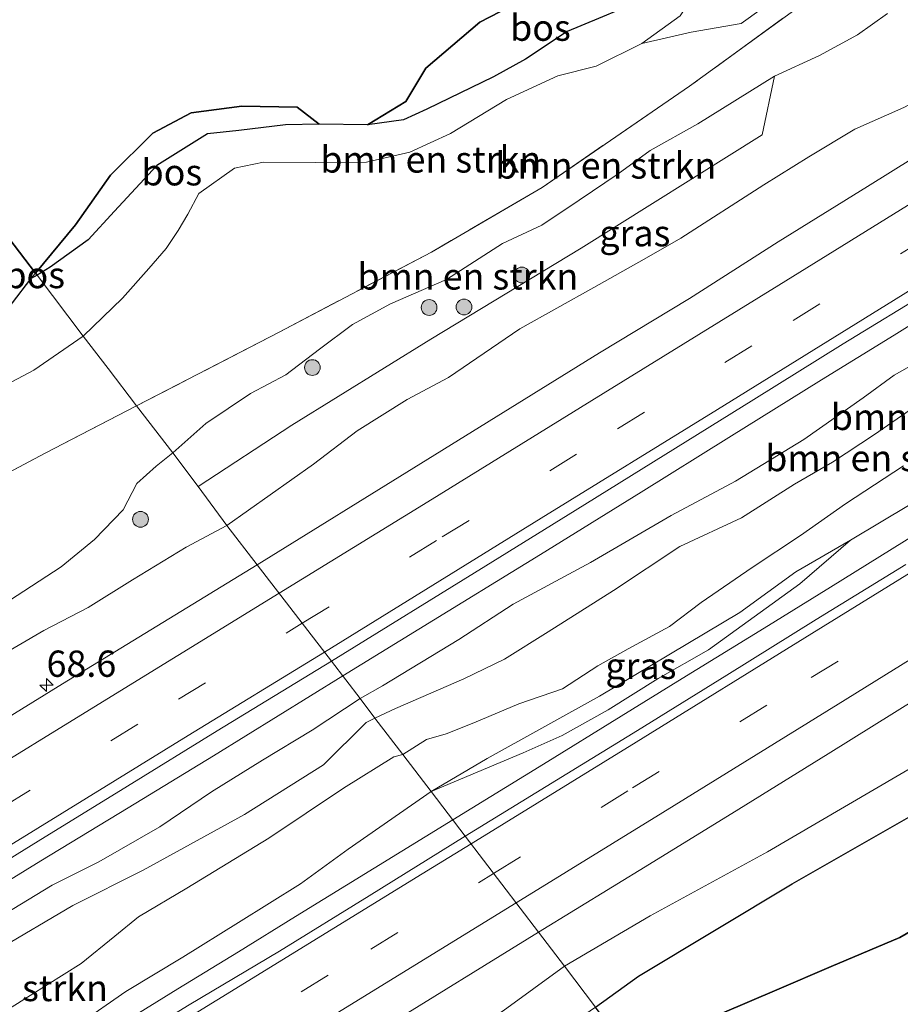
# Model space of a CAD drawing. Units: metres. Extents: x 180000 to 190009, y 487499 to 493751.
# Drawn here: x 186183 to 186267, y 489106 to 489199 of the extents above; entities that cross this region are included whole.
import ezdxf
from ezdxf.enums import TextEntityAlignment as Align

# ---------------------------------------------------------------- set-up
doc = ezdxf.new("R2010")
doc.units = ezdxf.units.M
doc.linetypes.add('IE-TERREINAFSCHEIDING', pattern=[10, 8, -2])
doc.linetypes.add('VW-3-9_STREEP', pattern=[12, 3, -9])
doc.layers.get('0').update_dxf_attribs({"lineweight": 25})
for name, color, linetype, lineweight in [('B-ME-AM-KILOMETR-S-B1', 7, 'Continuous', 18), ('B-ME-BV-GELEIDECONSTRUCTIE-GELEIDERAIL-L-B1', 213, 'BV-GELEIDERAIL', 18), ('B-ME-GR-BOMENSTRUIKEN-GV-B6', 93, 'Continuous', 18), ('B-ME-GR-BOOM-S-B1', 93, 'Continuous', 18), ('B-ME-GW-KRUINLIJN-L-B1', 93, 'Continuous', 18), ('B-ME-GW-TEENLIJN-L-B1', 93, 'Continuous', 18), ('B-ME-IE-GRASLAND-GV-B6', 93, 'Continuous', 18), ('B-ME-IE-HULPGEOMETRIE-L-B1', 53, 'Continuous', 18), ('B-ME-IE-TERREINAFSCHEIDING-RASTERHEKWERK-L-B1', 8, 'IE-TERREINAFSCHEIDING', 18), ('B-ME-VH-VERH_SOORT-BITUMEN-GV-B6', 8, 'IE-TERREINAFSCHEIDING-NATUURLIJK-HOUTWAL', 18), ('B-ME-VH-VERH_SOORT-HALF_VERHARDING-GV-B6', 8, 'IE-TERREINAFSCHEIDING-NATUURLIJK-HOUTWAL', 18), ('B-ME-VW-MARKERING-39STREEP-015-L-B1', 255, 'VW-3-9_STREEP', 18), ('B-ME-VW-MARKERING-STREEP-015-L-B1', 7, 'Continuous', 18)]:
    doc.layers.add(name, color=color, linetype=linetype, lineweight=lineweight)
doc.layers.add('B-ME-GR-BOS-GV-B6', color=10, linetype='Continuous')
doc.styles.add('NLCS-ISO', font='NLCS-ISO.TTF')
doc.linetypes.add('BV-GELEIDERAIL', pattern='A,10,-3,[108,NLCS.SHX,S=1,R=0,X=0,Y=0],-3', length=16)
doc.linetypes.add('IE-TERREINAFSCHEIDING-NATUURLIJK-HOUTWAL', pattern='A,7,-1.5,[67,NLCS.SHX,S=0.75,R=45,X=0,Y=0],-1.5,7,-1.5,[70,NLCS.SHX,S=0.75,R=0,X=0,Y=0],-1.5', length=20)

# ---------------------------------------------------------------- blocks, each defined once
blk = doc.blocks.new('hecto')
for p, q in [((0, 0.625), (-0.625, 0)), ((0, -0.625), (0, 0.625)), ((-0.625, 0), (0.625, 0)), ((0.625, 0), (0, -0.625))]:
    blk.add_line(p, q)
blk = doc.blocks.new('boom')
h = blk.add_hatch(color=256)
edge = h.paths.add_edge_path()
edge.add_arc((0, 0), 0.75, 0, 360)
blk.add_circle((0, 0), 0.75)

msp = doc.modelspace()

# ---------------------------------------------------------------- linework, layer by layer
at = {"layer": 'B-ME-BV-GELEIDECONSTRUCTIE-GELEIDERAIL-L-B1'}
for points in [[(186213.501, 489136.7583, 11.7306), (186220.7455, 489141.2136, 11.7491), (186232.3017, 489148.311, 11.803), (186241.8968, 489154.2446, 11.8657), (186250.2252, 489159.4485, 11.8714), (186259.0186, 489164.9244, 11.9103), (186265.9407, 489169.1703, 11.9251), (186274.8849, 489174.7559, 11.9369), (186282.817, 489179.6476, 11.972), (186292.4212, 489185.6703, 11.9911), (186303.6833, 489192.6688, 12.0278), (186310.0947, 489196.6538, 12.0083), (186320.5843, 489203.2323, 12.0791), (186326.4747, 489206.9137, 12.1161), (186334.7311, 489212.06, 12.1118), (186343.6433, 489217.6505, 12.1657)], [(186344.1941, 489197.632, 11.9326), (186333.8157, 489191.2057, 11.8781), (186323.8579, 489184.9501, 11.8781), (186314.1525, 489178.9125, 11.8599), (186302.6705, 489171.7415, 11.8219), (186295.4365, 489167.2436, 11.7958), (186289.1605, 489163.3575, 11.78), (186281.0659, 489158.3467, 11.7546), (186274.4728, 489154.2415, 11.7293), (186268.1034, 489150.3199, 11.7157), (186259.8995, 489145.2148, 11.7157), (186253.5755, 489141.2997, 11.6675), (186245.7976, 489136.5152, 11.5977), (186239.996, 489132.9256, 11.5977), (186232.5821, 489128.3632, 11.5794), (186223.9683, 489123.0486, 11.5347)], [(186134.7164, 489088.5775, 11.4967), (186143.2926, 489093.8048, 11.5443), (186152.4527, 489099.3732, 11.5356), (186164.1622, 489106.5354, 11.5861), (186170.0147, 489110.1219, 11.6141), (186176.4848, 489114.0665, 11.6404), (186184.8052, 489119.1447, 11.6794), (186193.092, 489124.213, 11.6755), (186201.2111, 489129.1654, 11.7076), (186213.501, 489136.7583, 11.7306)], [(186223.9683, 489123.0486, 11.5347), (186209.0148, 489113.8768, 11.4842), (186203.5853, 489110.4917, 11.4441), (186197.8152, 489106.9917, 11.4547), (186192.7485, 489103.846, 11.4475), (186188.4023, 489101.1879, 11.4286), (186183.0325, 489097.8829, 11.4092), (186177.5303, 489094.5161, 11.399), (186171.9492, 489091.1372, 11.3826), (186163.9255, 489086.1942, 11.354), (186154.8333, 489080.6756, 11.3117), (186147.4006, 489076.1221, 11.271), (186139.278, 489071.1819, 11.218)]]:
    msp.add_polyline3d(points, dxfattribs=at)
at = {"layer": 'B-ME-GR-BOMENSTRUIKEN-GV-B6'}
for points in [[(186274.231, 489213.188, 11.466), (186265.338, 489206.626, 12.526), (186260.139, 489204.354, 12.639), (186257.226, 489203.541, 12.627), (186254.982, 489201.439, 12.62), (186251.389, 489198.848, 12.659), (186246.647, 489198.006, 12.597), (186241.937, 489196.932, 12.414), (186245.581, 489199.562, 12.25), (186247.844, 489202.942, 11.833), (186250.793, 489207.706, 11.248), (186252.781, 489210.753, 11.12), (186258.462, 489214.178, 11.02), (186261.87, 489214.392, 10.945), (186265.354, 489214.662, 10.867), (186268.14, 489214.828, 10.915), (186271.239, 489214.019, 10.948), (186274.231, 489213.188, 11.466)], [(186265.314, 489199.804, 12.95), (186262.463, 489197.755, 13.002), (186258.842, 489195.798, 12.989), (186254.564, 489193.842, 12.965), (186247.264, 489189.288, 12.868), (186242.732, 489186.754, 13.057), (186239.687, 489184.528, 12.866), (186235.999, 489182.043, 12.74), (186232.424, 489179.645, 12.896), (186228.691, 489177.918, 13.046), (186223.365, 489174.473, 13.222), (186218.032, 489172.172, 13.094), (186214.424, 489170.197, 12.998), (186211.292, 489167.846, 12.905), (186208.088, 489165.412, 12.837), (186204.72, 489163.616, 12.785), (186200.48, 489160.792, 12.536), (186197.351, 489157.981, 12.137), (186193.903, 489162.452, 12.062), (186207.451, 489169.476, 12.904), (186221.939, 489177.09, 13.373), (186232.456, 489183.24, 12.687), (186246.496, 489192.877, 12.872), (186263.4, 489205.196, 12.757)], [(186263.4, 489205.196, 12.757), (186246.496, 489192.877, 12.872), (186232.456, 489183.24, 12.687), (186221.939, 489177.09, 13.373), (186207.451, 489169.476, 12.904), (186193.903, 489162.452, 12.062)], [(186193.903, 489162.452, 12.062), (186191.18, 489166.021, 11.906), (186188.832, 489169.075, 11.234), (186192.564, 489172.688, 11.547), (186195.059, 489175.53, 11.649), (186196.717, 489177.417, 11.766), (186197.851, 489179.149, 11.745), (186198.77, 489180.689, 11.634), (186199.811, 489182.664, 11.573), (186203.205, 489185.062, 11.649), (186205.969, 489185.636, 11.448), (186210.882, 489185.62, 11.505), (186215.766, 489185.654, 11.802), (186219.893, 489186.59, 11.838), (186223.753, 489188.379, 11.891), (186229.065, 489191.594, 11.984), (186233.965, 489193.876, 12.086), (186237.596, 489194.78, 12.44), (186241.937, 489196.932, 12.414), (186246.647, 489198.006, 12.597), (186251.389, 489198.848, 12.659), (186254.982, 489201.439, 12.62)], [(186254.564, 489193.842, 12.965), (186253.3875, 489188.2335, 11.9076), (186236.1649, 489177.4511, 11.8254), (186221.8697, 489168.8154, 11.8818), (186208.6478, 489160.6188, 11.7948), (186199.7435, 489154.7713, 11.3882), (186197.351, 489157.981, 12.137), (186200.48, 489160.792, 12.536), (186204.72, 489163.616, 12.785), (186208.088, 489165.412, 12.837), (186211.292, 489167.846, 12.905), (186214.424, 489170.197, 12.998), (186218.032, 489172.172, 13.094), (186223.365, 489174.473, 13.222), (186228.691, 489177.918, 13.046), (186232.424, 489179.645, 12.896), (186235.999, 489182.043, 12.74), (186239.687, 489184.528, 12.866), (186242.732, 489186.754, 13.057), (186247.264, 489189.288, 12.868), (186254.564, 489193.842, 12.965)], [(186267.882, 489162.349, 11.379), (186264.08, 489159.719, 11.466), (186260.071, 489157.084, 11.502), (186256.474, 489154.997, 11.422), (186251.432, 489151.81, 11.436), (186245.559, 489149.074, 11.523), (186239.264, 489144.873, 11.438), (186233.033, 489140.943, 11.542), (186228.884, 489138.337, 11.377), (186225.004, 489136.485, 11.175), (186218.521, 489133.649, 11.528), (186216.569, 489132.752, 11.705), (186215.148, 489134.615, 10.805), (186217.271, 489135.828, 11.073), (186224.54, 489140.224, 10.685), (186229.711, 489143.597, 10.759), (186237.063, 489147.562, 10.747), (186244.727, 489152.029, 10.653), (186250.87, 489155.281, 10.673), (186257.346, 489159.261, 10.783), (186263.008, 489163.212, 10.838), (186265.959, 489165.366, 10.813), (186276.514, 489171.331, 10.759)], [(186135.204, 489141.781, 10.553), (186139.782, 489143.994, 10.607), (186145.223, 489146.37, 10.625), (186151.451, 489150.025, 10.668), (186155.751, 489152.647, 10.67), (186159.465, 489154.624, 10.693), (186163.72, 489156.506, 10.715), (186168.401, 489158.444, 10.813), (186171.991, 489160.019, 10.874), (186177.673, 489162.502, 11.125), (186179.978, 489163.657, 11.171), (186184.133, 489165.847, 11.165), (186188.832, 489169.075, 11.234), (186191.18, 489166.021, 11.906), (186193.903, 489162.452, 12.062), (186185.208, 489157.944, 11.522), (186162.497, 489145.898, 10.991), (186144.444, 489135.665, 11.028), (186125.431, 489124.874, 11.129)], [(186162.497, 489145.898, 10.991), (186185.208, 489157.944, 11.522), (186193.903, 489162.452, 12.062), (186197.351, 489157.981, 12.137), (186195.753, 489156.725, 12.181), (186193.931, 489155.065, 12.079), (186192.617, 489152.569, 11.539), (186189.887, 489149.73, 11.186), (186186.731, 489147.145, 11.052), (186181.807, 489143.924, 11.029)], [(186219.226, 489129.268, 11.733), (186216.569, 489132.752, 11.705), (186218.521, 489133.649, 11.528), (186225.004, 489136.485, 11.175), (186228.884, 489138.337, 11.377), (186233.033, 489140.943, 11.542), (186239.264, 489144.873, 11.438), (186245.559, 489149.074, 11.523), (186251.432, 489151.81, 11.436), (186256.474, 489154.997, 11.422), (186260.071, 489157.084, 11.502), (186264.08, 489159.719, 11.466), (186267.882, 489162.349, 11.379)], [(186267.464, 489153.077, 11.102), (186261.805, 489149.68, 11.097), (186256.5878, 489146.6675, 11.2801), (186251.275, 489142.7927, 11.2248), (186237.933, 489134.8434, 11.4376), (186227.2274, 489128.8914, 11.1601), (186221.913, 489125.744, 10.814), (186219.226, 489129.268, 11.733), (186221.47, 489130.713, 11.469), (186223.337, 489131.249, 11.619), (186225.965, 489132.281, 11.743), (186230.249, 489134.092, 11.88), (186234.417, 489135.519, 11.913), (186237.759, 489137.728, 11.91), (186240.633, 489139.348, 11.887), (186244.584, 489141.462, 11.817), (186247.587, 489143.746, 11.766), (186252.443, 489147.061, 11.726), (186257.022, 489150.109, 11.73), (186261.314, 489153.121, 11.759), (186266.843, 489156.733, 11.886)], [(186266.843, 489156.733, 11.886), (186261.314, 489153.121, 11.759), (186257.022, 489150.109, 11.73), (186252.443, 489147.061, 11.726), (186247.587, 489143.746, 11.766), (186244.584, 489141.462, 11.817), (186240.633, 489139.348, 11.887), (186237.759, 489137.728, 11.91), (186234.417, 489135.519, 11.913), (186230.249, 489134.092, 11.88), (186225.965, 489132.281, 11.743), (186223.337, 489131.249, 11.619), (186221.47, 489130.713, 11.469), (186219.226, 489129.268, 11.733)], [(186166.688, 489104.766, 10.467), (186171.555, 489107.475, 10.469), (186180.59, 489113.629, 10.65), (186185.859, 489116.859, 10.675), (186190.318, 489119.056, 10.671), (186196.123, 489122.394, 10.692), (186201.021, 489125.728, 10.701), (186205.856, 489128.735, 10.728), (186210.602, 489131.587, 10.74), (186215.148, 489134.615, 10.805), (186216.569, 489132.752, 11.705), (186215.74, 489132.334, 11.733), (186211.672, 489128.31, 11.786), (186204.166, 489123.584, 11.782), (186194.512, 489118.258, 11.8), (186187.819, 489114.91, 11.702), (186180.619, 489110.663, 11.72), (186178.357, 489109.165, 11.216), (186174.5, 489105.833, 11.278), (186171.612, 489103.244, 11.212)], [(186171.612, 489103.244, 11.212), (186174.5, 489105.833, 11.278), (186178.357, 489109.165, 11.216), (186180.619, 489110.663, 11.72), (186187.819, 489114.91, 11.702), (186194.512, 489118.258, 11.8), (186204.166, 489123.584, 11.782), (186211.672, 489128.31, 11.786), (186215.74, 489132.334, 11.733), (186216.569, 489132.752, 11.705), (186219.226, 489129.268, 11.733)], [(186219.226, 489129.268, 11.733), (186218.355, 489129.055, 11.786), (186213.579, 489126.082, 11.738), (186206.483, 489121.319, 11.884), (186198.686, 489116.564, 11.906), (186194.065, 489113.82, 11.666), (186191.84, 489111.991, 11.559), (186188.631, 489109.38, 11.438), (186183.768, 489106.352, 11.392), (186180.211, 489104.126, 11.415)], [(186180.211, 489104.126, 11.415), (186183.768, 489106.352, 11.392), (186188.631, 489109.38, 11.438), (186191.84, 489111.991, 11.559), (186194.065, 489113.82, 11.666), (186198.686, 489116.564, 11.906), (186206.483, 489121.319, 11.884), (186213.579, 489126.082, 11.738), (186218.355, 489129.055, 11.786), (186219.226, 489129.268, 11.733), (186221.913, 489125.744, 10.814), (186214.03, 489120.262, 10.78), (186209.499, 489116.968, 10.762), (186203.577, 489113.278, 10.762), (186198.31, 489110.006, 10.743), (186192.867, 489106.733, 10.676), (186188.394, 489103.616, 10.613)]]:
    msp.add_polyline3d(points, dxfattribs=at)
at = {"layer": 'B-ME-GR-BOS-GV-B6'}
for points in [[(186215.861, 489189.182, 11.607), (186219.495, 489191.42, 11.324), (186221.42, 489194.605, 11.266), (186226.551, 489198.957, 11.266), (186235.131, 489203.431, 11.262), (186241.182, 489205.361, 11.266), (186245.487, 489208.413, 11.2), (186247.509, 489209.118, 11.2), (186245.915, 489206.735, 11.587), (186244.667, 489204.62, 11.873), (186242.625, 489202.207, 12.167), (186239.959, 489200.191, 12.414), (186237.815, 489199.329, 12.474), (186234.85, 489198.089, 12.439), (186230.868, 489195.459, 12.24), (186227.836, 489193.751, 12.167), (186221.488, 489190.674, 11.783), (186219.292, 489189.682, 11.739), (186215.861, 489189.182, 11.607)], [(186133.537, 489185.966, 10.686), (186162.617, 489203.506, 10.614), (186184.285, 489175.09, 11.218)], [(186199.093, 489190.339, 11.155), (186195.447, 489188.407, 11.155), (186191.402, 489184.421, 11.155), (186188.098, 489179.695, 11.155), (186184.285, 489175.09, 11.218), (186162.617, 489203.506, 10.614)], [(186235.131, 489203.431, 11.262), (186226.551, 489198.957, 11.266), (186221.42, 489194.605, 11.266), (186219.495, 489191.42, 11.324), (186215.861, 489189.182, 11.607), (186211.267, 489189.259, 11.381), (186209.172, 489190.887, 11.045), (186203.897, 489190.959, 11.058), (186199.093, 489190.339, 11.155)], [(186211.267, 489189.259, 11.381), (186208.063, 489189.204, 11.488), (186203.609, 489188.654, 11.663), (186200.656, 489188.333, 11.742), (186195.838, 489185.326, 11.782), (186191.787, 489180.991, 11.653), (186189.286, 489178.246, 11.564), (186185.693, 489175.654, 11.431), (186184.433, 489174.896, 11.293), (186184.285, 489175.09, 11.218), (186188.098, 489179.695, 11.155), (186191.402, 489184.421, 11.155), (186195.447, 489188.407, 11.155), (186199.093, 489190.339, 11.155), (186203.897, 489190.959, 11.058), (186209.172, 489190.887, 11.045), (186211.267, 489189.259, 11.381)], [(186184.285, 489175.09, 11.218), (186183.82, 489174.528, 11.226), (186182.069, 489172.262, 11.088), (186180.086, 489169.895, 11.05), (186177.859, 489167.932, 11.03), (186174.379, 489165.486, 11), (186171.075, 489163.434, 10.989), (186168.065, 489161.516, 10.943), (186165.493, 489160.014, 10.875), (186161.998, 489158.745, 10.746), (186158.091, 489157.416, 10.717), (186154.4, 489155.898, 10.68), (186151.482, 489153.858, 10.683), (186148.471, 489151.512, 10.653), (186145.473, 489149.853, 10.653), (186142.678, 489148.903, 10.62), (186139.035, 489147.537, 10.682)], [(186184.285, 489175.09, 11.218), (186184.433, 489174.896, 11.293), (186183.82, 489174.528, 11.226), (186184.285, 489175.09, 11.218)], [(186240.731, 489100.961, 11.981), (186237.546, 489105.251, 12.184), (186241.616, 489108.201, 12.433), (186256.253, 489116.984, 12.382), (186270.674, 489125.21, 12.219)], [(186269.294, 489105.245, 12.062), (186260.196, 489098.851, 12.014), (186255.543, 489097.254, 12.012), (186251.599, 489097.22, 12.017), (186244.272, 489096.496, 11.767), (186240.731, 489100.961, 11.981), (186244.599, 489102.729, 12.309), (186249.581, 489104.662, 12.515), (186254.783, 489106.879, 12.554), (186259.968, 489109.099, 12.647), (186266.494, 489111.861, 12.656), (186269.924, 489113.853, 12.75)], [(186269.924, 489113.853, 12.75), (186266.494, 489111.861, 12.656), (186259.968, 489109.099, 12.647), (186254.783, 489106.879, 12.554), (186249.581, 489104.662, 12.515), (186244.599, 489102.729, 12.309), (186240.731, 489100.961, 11.981)]]:
    msp.add_polyline3d(points, dxfattribs=at)
at = {"layer": 'B-ME-GW-KRUINLIJN-L-B1'}
msp.add_line((186184.433, 489174.896, 11.293), (186183.82, 489174.528, 11.226), dxfattribs=at)
for points in [[(186241.937, 489196.932, 12.414), (186246.647, 489198.006, 12.597), (186251.389, 489198.848, 12.659), (186254.982, 489201.439, 12.62)], [(186265.314, 489199.804, 12.95), (186262.463, 489197.755, 13.002), (186258.842, 489195.798, 12.989), (186254.564, 489193.842, 12.965), (186247.264, 489189.288, 12.868), (186242.732, 489186.754, 13.057), (186239.687, 489184.528, 12.866), (186235.999, 489182.043, 12.74), (186232.424, 489179.645, 12.896), (186228.691, 489177.918, 13.046), (186223.365, 489174.473, 13.222), (186218.032, 489172.172, 13.094), (186214.424, 489170.197, 12.998), (186211.292, 489167.846, 12.905), (186208.088, 489165.412, 12.837), (186204.72, 489163.616, 12.785), (186200.48, 489160.792, 12.536), (186197.351, 489157.981, 12.137)], [(186189.286, 489178.246, 11.564), (186185.693, 489175.654, 11.431), (186184.433, 489174.896, 11.293)], [(186237.546, 489105.251, 12.184), (186241.616, 489108.201, 12.433), (186256.253, 489116.984, 12.382), (186270.674, 489125.21, 12.219), (186290.344, 489137.542, 12.432), (186305.628, 489147.12, 12.826), (186322.404, 489157.526, 12.826), (186331.892, 489162.686, 13.07), (186338.379, 489165.723, 13.216), (186347.032, 489171.159, 12.981)], [(186216.569, 489132.752, 11.705), (186218.521, 489133.649, 11.528), (186225.004, 489136.485, 11.175), (186228.884, 489138.337, 11.377), (186233.033, 489140.943, 11.542), (186239.264, 489144.873, 11.438), (186245.559, 489149.074, 11.523), (186251.432, 489151.81, 11.436), (186256.474, 489154.997, 11.422), (186260.071, 489157.084, 11.502), (186264.08, 489159.719, 11.466), (186267.882, 489162.349, 11.379)], [(186197.351, 489157.981, 12.137), (186195.753, 489156.725, 12.181), (186193.931, 489155.065, 12.079), (186192.617, 489152.569, 11.539), (186189.887, 489149.73, 11.186), (186186.731, 489147.145, 11.052), (186181.807, 489143.924, 11.029), (186176.994, 489142.005, 11.065), (186172.973, 489140.458, 11.041), (186169.005, 489138.82, 10.965), (186164.593, 489136.6, 11.026), (186160.404, 489134.591, 11.012), (186156.066, 489133.232, 10.938), (186154.386, 489131.577, 11.304), (186152.051, 489129.504, 11.461), (186149.692, 489127.736, 11.583), (186145.98, 489124.954, 11.368), (186143.915, 489123.479, 11.181), (186141.209, 489121.979, 11.342), (186136.877, 489119.437, 11.593)], [(186266.843, 489156.733, 11.886), (186261.314, 489153.121, 11.759), (186257.022, 489150.109, 11.73), (186252.443, 489147.061, 11.726), (186247.587, 489143.746, 11.766), (186244.584, 489141.462, 11.817), (186240.633, 489139.348, 11.887), (186237.759, 489137.728, 11.91), (186234.417, 489135.519, 11.913), (186230.249, 489134.092, 11.88), (186225.965, 489132.281, 11.743), (186223.337, 489131.249, 11.619), (186221.47, 489130.713, 11.469), (186219.226, 489129.268, 11.733)], [(186342.481, 489154.109, 14.134), (186339.549, 489154.297, 14.101), (186335.17, 489151.698, 13.915), (186329.616, 489148.141, 13.778), (186323.612, 489143.531, 13.691), (186319.187, 489138.568, 13.726), (186316.824, 489135.213, 13.807), (186309.705, 489129.841, 13.747), (186304.462, 489127.22, 13.675), (186298.234, 489123.964, 13.528), (186293.266, 489123.564, 13.45), (186288.777, 489122.524, 13.199), (186280.032, 489118.305, 13.024), (186274.985, 489116.219, 12.832), (186269.924, 489113.853, 12.75), (186266.494, 489111.861, 12.656), (186259.968, 489109.099, 12.647), (186254.783, 489106.879, 12.554), (186249.581, 489104.662, 12.515), (186244.599, 489102.729, 12.309), (186240.731, 489100.961, 11.981)], [(186216.569, 489132.752, 11.705), (186215.74, 489132.334, 11.733), (186211.672, 489128.31, 11.786), (186204.166, 489123.584, 11.782), (186194.512, 489118.258, 11.8), (186187.819, 489114.91, 11.702), (186180.619, 489110.663, 11.72), (186178.357, 489109.165, 11.216), (186174.5, 489105.833, 11.278), (186171.612, 489103.244, 11.212)], [(186180.211, 489104.126, 11.415), (186183.768, 489106.352, 11.392), (186188.631, 489109.38, 11.438), (186191.84, 489111.991, 11.559), (186194.065, 489113.82, 11.666), (186198.686, 489116.564, 11.906), (186206.483, 489121.319, 11.884), (186213.579, 489126.082, 11.738), (186218.355, 489129.055, 11.786), (186219.226, 489129.268, 11.733)]]:
    msp.add_polyline3d(points, dxfattribs=at)
at = {"layer": 'B-ME-GW-TEENLIJN-L-B1'}
msp.add_line((186183.82, 489174.528, 11.226), (186184.285, 489175.09, 11.218), dxfattribs=at)
for points in [[(186253.886, 489120.021, 11.013), (186268.911, 489128.804, 10.858), (186296.694, 489146.329, 11.053), (186318.379, 489159.884, 11.164), (186331.901, 489168.841, 11.279), (186350.937, 489180.842, 11.244), (186363.004, 489187.907, 11.209), (186377.051, 489195.9, 11.324), (186400.016, 489210.903, 11.483)], [(186215.861, 489189.182, 11.607), (186219.495, 489191.42, 11.324), (186221.42, 489194.605, 11.266), (186226.551, 489198.957, 11.266), (186235.131, 489203.431, 11.262), (186241.182, 489205.361, 11.266), (186245.487, 489208.413, 11.2), (186247.509, 489209.118, 11.2)], [(186280.393, 489199.813, 11.077), (186277.414, 489197.398, 11.065), (186273.37, 489194.692, 11.026), (186269.96, 489192.492, 10.972), (186266.869, 489190.843, 10.943), (186262.2, 489188.772, 10.955), (186257.829, 489186.163, 10.925), (186253.543, 489183.5, 10.88), (186245.648, 489178.426, 10.897), (186242.172, 489176.414, 10.876), (186237.372, 489173.722, 10.897), (186230.332, 489169.797, 10.864), (186223.547, 489165.154, 10.781), (186219.616, 489163.054, 10.792), (186214.867, 489160.072, 10.834), (186210.716, 489156.912, 10.834), (186202.492, 489151.084, 10.528)], [(186199.093, 489190.339, 11.155), (186203.897, 489190.959, 11.058), (186209.172, 489190.887, 11.045), (186211.267, 489189.259, 11.381)], [(186184.285, 489175.09, 11.218), (186188.098, 489179.695, 11.155), (186191.402, 489184.421, 11.155), (186195.447, 489188.407, 11.155), (186199.093, 489190.339, 11.155)], [(186215.148, 489134.615, 10.805), (186217.271, 489135.828, 11.073), (186224.54, 489140.224, 10.685), (186229.711, 489143.597, 10.759), (186237.063, 489147.562, 10.747), (186244.727, 489152.029, 10.653), (186250.87, 489155.281, 10.673), (186257.346, 489159.261, 10.783), (186263.008, 489163.212, 10.838), (186265.959, 489165.366, 10.813), (186276.514, 489171.331, 10.759)], [(186267.464, 489153.077, 11.102), (186261.805, 489149.68, 11.097), (186256.982, 489145.524, 11.08), (186248.276, 489139.244, 10.953), (186243.501, 489136.497, 11.109), (186238.739, 489133.535, 11.147), (186234.366, 489131.089, 11.17), (186230.674, 489129.424, 11.142), (186221.913, 489125.744, 10.814)], [(186202.492, 489151.084, 10.528), (186198.627, 489148.995, 10.517), (186193.511, 489145.894, 10.473), (186189.304, 489143.283, 10.568), (186185.063, 489141.089, 10.665), (186180.558, 489138.445, 10.695), (186171.685, 489132.72, 10.647), (186158.032, 489124.285, 10.501), (186152.542, 489121.74, 10.446), (186145.266, 489117.153, 10.413), (186139.553, 489113.752, 10.384), (186134.354, 489109.958, 10.372)], [(186137.738, 489087.193, 10.53), (186141.067, 489088.939, 10.51), (186144.701, 489090.415, 10.437), (186147.294, 489092.183, 10.427), (186150.598, 489094.629, 10.436), (186154.953, 489097.16, 10.453), (186159.127, 489099.247, 10.465), (186162.841, 489102.104, 10.469), (186166.688, 489104.766, 10.467), (186171.555, 489107.475, 10.469), (186180.59, 489113.629, 10.65), (186185.859, 489116.859, 10.675), (186190.318, 489119.056, 10.671), (186196.123, 489122.394, 10.692), (186201.021, 489125.728, 10.701), (186205.856, 489128.735, 10.728), (186210.602, 489131.587, 10.74), (186215.148, 489134.615, 10.805)], [(186221.913, 489125.744, 10.814), (186214.03, 489120.262, 10.78), (186209.499, 489116.968, 10.762), (186203.577, 489113.278, 10.762), (186198.31, 489110.006, 10.743), (186192.867, 489106.733, 10.676), (186188.394, 489103.616, 10.613), (186183.808, 489100.883, 10.599), (186180.213, 489098.395, 10.552), (186176.358, 489095.667, 10.528), (186169.984, 489091.756, 10.552), (186165.439, 489088.833, 10.538), (186160.632, 489086.317, 10.521), (186156.576, 489083.937, 10.498), (186155.354, 489082.918, 10.489), (186151.313, 489081.063, 10.459), (186148.302, 489079.95, 10.459), (186144.633, 489076.523, 10.453), (186142.072, 489073.928, 10.423), (186139.386, 489072.324, 10.423), (186135.376, 489070.037, 10.422)], [(186253.886, 489120.021, 11.013), (186242.749, 489113.94, 10.894), (186234.577, 489109.136, 10.682)], [(186234.577, 489109.136, 10.682), (186228.751, 489104.895, 10.699), (186214.264, 489095.871, 10.564), (186199.394, 489087.221, 10.555), (186179.623, 489075.279, 10.456), (186161.773, 489065.042, 10.37), (186145.488, 489055.655, 10.38), (186133.756, 489046.95, 10.266), (186113.358, 489034.377, 10.2), (186100.324, 489025.43, 10.291), (186094.79, 489023.219, 10.219), (186079.764, 489014.541, 10.172), (186062.221, 489004.503, 10.068), (186043.417, 488993.052, 10.177), (186027.55, 488983.009, 10.01), (186008.023, 488970.311, 9.866), (185993.404, 488961.482, 9.862), (185979.558, 488953.941, 9.834)]]:
    msp.add_polyline3d(points, dxfattribs=at)
at = {"layer": 'B-ME-IE-GRASLAND-GV-B6'}
for points in [[(186212.4328, 489138.1483, 11.0276), (186227.1095, 489147.2301, 11.0804), (186235.6189, 489152.4826, 11.1035), (186252.5959, 489163.0551, 11.1616), (186261.0812, 489168.3472, 11.2033), (186269.6168, 489173.5571, 11.2299), (186278.1207, 489178.8192, 11.2304), (186295.1215, 489189.3532, 11.2642), (186303.6243, 489194.6165, 11.2784), (186312.1208, 489199.8901, 11.3332), (186320.5878, 489205.2112, 11.349), (186329.0561, 489210.5305, 11.3604), (186337.5283, 489215.8426, 11.4062), (186345.9945, 489221.1648, 11.4285)], [(186342.155, 489212.249, 11.212), (186326.149, 489202.729, 11.083), (186310.896, 489193.537, 10.976), (186306.855, 489190.788, 10.925), (186302.303, 489187.446, 10.906), (186293.668, 489181.668, 10.998), (186286.396, 489178.151, 10.917), (186280.873, 489174.214, 10.837), (186276.514, 489171.331, 10.759), (186265.959, 489165.366, 10.813), (186263.008, 489163.212, 10.838), (186257.346, 489159.261, 10.783), (186250.87, 489155.281, 10.673), (186244.727, 489152.029, 10.653), (186237.063, 489147.562, 10.747), (186229.711, 489143.597, 10.759), (186224.54, 489140.224, 10.685), (186217.271, 489135.828, 11.073), (186215.148, 489134.615, 10.805), (186212.4328, 489138.1483, 11.0276)], [(186266.869, 489190.843, 10.943), (186262.2, 489188.772, 10.955), (186257.829, 489186.163, 10.925), (186253.543, 489183.5, 10.88), (186245.648, 489178.426, 10.897), (186242.172, 489176.414, 10.876), (186237.372, 489173.722, 10.897), (186230.332, 489169.797, 10.864), (186223.547, 489165.154, 10.781), (186219.616, 489163.054, 10.792), (186214.867, 489160.072, 10.834), (186210.716, 489156.912, 10.834), (186202.492, 489151.084, 10.528), (186199.7435, 489154.7713, 11.3882), (186208.6478, 489160.6188, 11.7948), (186221.8697, 489168.8154, 11.8818), (186236.1649, 489177.4511, 11.8254), (186253.3875, 489188.2335, 11.9076), (186254.564, 489193.842, 12.965), (186258.842, 489195.798, 12.989), (186262.463, 489197.755, 13.002), (186265.314, 489199.804, 12.95)], [(186280.3854, 489193.9109, 11.0089), (186263.4148, 489183.3284, 10.9889), (186254.9164, 489178.0576, 10.9437), (186246.4828, 489172.6828, 10.9654), (186237.9259, 489167.5075, 10.9083), (186229.4301, 489162.2331, 10.8675), (186220.9294, 489156.9659, 10.8428), (186205.3672, 489147.3425, 10.8012), (186202.492, 489151.084, 10.528), (186210.716, 489156.912, 10.834), (186214.867, 489160.072, 10.834), (186219.616, 489163.054, 10.792), (186223.547, 489165.154, 10.781), (186230.332, 489169.797, 10.864), (186237.372, 489173.722, 10.897), (186242.172, 489176.414, 10.876), (186245.648, 489178.426, 10.897), (186253.543, 489183.5, 10.88), (186257.829, 489186.163, 10.925), (186262.2, 489188.772, 10.955), (186266.869, 489190.843, 10.943)], [(186234.577, 489109.136, 10.682), (186232.1097, 489112.3718, 11.1096), (186242.6663, 489118.8385, 11.127), (186251.1782, 489124.0877, 11.1479), (186259.6815, 489129.3501, 11.1704), (186268.1698, 489134.6365, 11.2143), (186276.6708, 489139.9025, 11.2316), (186293.6765, 489150.4285, 11.2859), (186302.1691, 489155.7089, 11.3096), (186310.653, 489161.0031, 11.3505), (186319.1227, 489166.3196, 11.363), (186327.6013, 489171.6217, 11.412), (186336.1448, 489176.8191, 11.4139), (186344.6518, 489182.076, 11.4458)], [(186234.577, 489109.136, 10.682), (186242.749, 489113.94, 10.894), (186253.886, 489120.021, 11.013), (186268.911, 489128.804, 10.858), (186296.694, 489146.329, 11.053), (186318.379, 489159.884, 11.164), (186331.901, 489168.841, 11.279), (186350.937, 489180.842, 11.244)], [(186350.937, 489180.842, 11.244), (186331.901, 489168.841, 11.279), (186318.379, 489159.884, 11.164), (186296.694, 489146.329, 11.053), (186268.911, 489128.804, 10.858), (186253.886, 489120.021, 11.013), (186242.749, 489113.94, 10.894), (186234.577, 489109.136, 10.682)], [(186347.032, 489171.159, 12.981), (186338.379, 489165.723, 13.216), (186331.892, 489162.686, 13.07), (186322.404, 489157.526, 12.826), (186305.628, 489147.12, 12.826), (186290.344, 489137.542, 12.432), (186270.674, 489125.21, 12.219), (186256.253, 489116.984, 12.382), (186241.616, 489108.201, 12.433), (186237.546, 489105.251, 12.184), (186234.577, 489109.136, 10.682)], [(186181.807, 489143.924, 11.029), (186186.731, 489147.145, 11.052), (186189.887, 489149.73, 11.186), (186192.617, 489152.569, 11.539), (186193.931, 489155.065, 12.079), (186195.753, 489156.725, 12.181), (186197.351, 489157.981, 12.137), (186199.7435, 489154.7713, 11.3882), (186202.492, 489151.084, 10.528), (186198.627, 489148.995, 10.517), (186193.511, 489145.894, 10.473), (186189.304, 489143.283, 10.568), (186185.063, 489141.089, 10.665), (186180.558, 489138.445, 10.695)], [(186267.0461, 489147.3689, 10.99), (186258.5245, 489142.136, 10.9444), (186250.0433, 489136.8369, 10.9224), (186241.5396, 489131.5751, 10.8911), (186225.151, 489121.4976, 10.8492), (186221.913, 489125.744, 10.814), (186230.674, 489129.424, 11.142), (186234.366, 489131.089, 11.17), (186238.739, 489133.535, 11.147), (186243.501, 489136.497, 11.109), (186248.276, 489139.244, 10.953), (186256.982, 489145.524, 11.08), (186261.805, 489149.68, 11.097), (186267.464, 489153.077, 11.102)], [(186134.354, 489109.958, 10.372), (186139.553, 489113.752, 10.384), (186145.266, 489117.153, 10.413), (186152.542, 489121.74, 10.446), (186158.032, 489124.285, 10.501), (186171.685, 489132.72, 10.647), (186180.558, 489138.445, 10.695), (186185.063, 489141.089, 10.665), (186189.304, 489143.283, 10.568), (186193.511, 489145.894, 10.473), (186198.627, 489148.995, 10.517), (186202.492, 489151.084, 10.528), (186205.3672, 489147.3425, 10.8012), (186186.8605, 489136.0076, 10.7525), (186178.3399, 489130.773, 10.7199), (186169.8566, 489125.4773, 10.7048), (186161.2929, 489120.3143, 10.661), (186152.8287, 489114.9868, 10.6709), (186138.0804, 489106.0159, 10.618)], [(186221.913, 489125.744, 10.814), (186227.2274, 489128.8914, 11.1601), (186237.933, 489134.8434, 11.4376), (186251.275, 489142.7927, 11.2248), (186256.5878, 489146.6675, 11.2801), (186261.805, 489149.68, 11.097), (186256.982, 489145.524, 11.08), (186248.276, 489139.244, 10.953), (186243.501, 489136.497, 11.109), (186238.739, 489133.535, 11.147), (186234.366, 489131.089, 11.17), (186230.674, 489129.424, 11.142), (186221.913, 489125.744, 10.814)], [(186158.9776, 489105.3006, 10.8907), (186167.484, 489110.5574, 10.9303), (186176.0193, 489115.7685, 10.9294), (186184.5265, 489121.0245, 10.9561), (186193.0431, 489126.2657, 10.978), (186201.5541, 489131.5158, 11.0011), (186212.4328, 489138.1483, 11.0276), (186215.148, 489134.615, 10.805), (186210.602, 489131.587, 10.74), (186205.856, 489128.735, 10.728), (186201.021, 489125.728, 10.701), (186196.123, 489122.394, 10.692), (186190.318, 489119.056, 10.671), (186185.859, 489116.859, 10.675), (186180.59, 489113.629, 10.65), (186171.555, 489107.475, 10.469), (186166.688, 489104.766, 10.467)], [(186188.394, 489103.616, 10.613), (186192.867, 489106.733, 10.676), (186198.31, 489110.006, 10.743), (186203.577, 489113.278, 10.762), (186209.499, 489116.968, 10.762), (186214.03, 489120.262, 10.78), (186221.913, 489125.744, 10.814), (186225.151, 489121.4976, 10.8492), (186216.0053, 489115.827, 10.8213), (186207.4948, 489110.5766, 10.8003), (186198.8995, 489105.4627, 10.7617)], [(186131.6566, 489050.9213, 10.813), (186140.2107, 489056.1019, 10.8402), (186148.7936, 489061.2338, 10.8522), (186157.3405, 489066.4265, 10.8664), (186165.8124, 489071.7458, 10.9088), (186174.4984, 489076.9668, 10.9359), (186183.03, 489082.1835, 10.9613), (186191.5411, 489087.4339, 10.9868), (186200.0496, 489092.6884, 11.0078), (186208.6012, 489097.8726, 11.0332), (186217.1112, 489103.1242, 11.0558), (186232.1097, 489112.3718, 11.1096), (186234.577, 489109.136, 10.682), (186228.751, 489104.895, 10.699), (186214.264, 489095.871, 10.564), (186199.394, 489087.221, 10.555), (186179.623, 489075.279, 10.456), (186161.773, 489065.042, 10.37), (186145.488, 489055.655, 10.38), (186133.756, 489046.95, 10.266)], [(186133.756, 489046.95, 10.266), (186145.488, 489055.655, 10.38), (186161.773, 489065.042, 10.37), (186179.623, 489075.279, 10.456), (186199.394, 489087.221, 10.555), (186214.264, 489095.871, 10.564), (186228.751, 489104.895, 10.699), (186234.577, 489109.136, 10.682)], [(186234.577, 489109.136, 10.682), (186237.546, 489105.251, 12.184), (186233.393, 489102.373, 12.163), (186229.206, 489099.499, 12.212), (186225.198, 489096.466, 12.252), (186221.333, 489093.613, 12.297), (186218.157, 489091.35, 12.375), (186215.345, 489089.58, 12.509), (186210.421, 489086.536, 12.446), (186208.598, 489085.58, 12.312), (186203.08, 489083.132, 12.129), (186198.109, 489081.051, 12.089), (186193.939, 489078.938, 12.047), (186190.747, 489075.973, 12.089), (186187.991, 489073.247, 12.183), (186181.694, 489068.586, 12.101), (186176.604, 489065.725, 12.27), (186172.73, 489062.807, 12.444), (186170.035, 489060.684, 12.625), (186164.173, 489056.13, 13.083)]]:
    msp.add_polyline3d(points, dxfattribs=at)
at = {"layer": 'B-ME-IE-HULPGEOMETRIE-L-B1'}
msp.add_polyline3d([(186290.798, 489035.596, 11.632), (186267.742, 489065.643, 11.753), (186251.25, 489087.754, 11.647), (186244.272, 489096.496, 11.767), (186240.731, 489100.961, 11.981), (186237.546, 489105.251, 12.184), (186234.577, 489109.136, 10.682), (186232.1097, 489112.3718, 11.1096), (186225.151, 489121.4976, 10.8492), (186221.913, 489125.744, 10.814), (186219.226, 489129.268, 11.733), (186216.569, 489132.752, 11.705), (186215.148, 489134.615, 10.805), (186212.4328, 489138.1483, 11.0276), (186205.3672, 489147.3425, 10.8012), (186202.492, 489151.084, 10.528), (186199.7435, 489154.7713, 11.3882), (186197.351, 489157.981, 12.137), (186193.903, 489162.452, 12.062), (186191.18, 489166.021, 11.906), (186188.832, 489169.075, 11.234), (186184.433, 489174.896, 11.293), (186184.285, 489175.09, 11.218), (186162.617, 489203.506, 10.614)], dxfattribs=at)
at = {"layer": 'B-ME-IE-TERREINAFSCHEIDING-RASTERHEKWERK-L-B1'}
for points in [[(186355.19, 489263.931, 10.992), (186333.727, 489251.512, 11.074), (186317.803, 489242.266, 11.059), (186306.339, 489235.603, 11.157), (186290.29, 489224.592, 11.168), (186276.156, 489214.609, 11.237), (186274.231, 489213.188, 11.466), (186265.338, 489206.626, 12.526), (186263.4, 489205.196, 12.757), (186246.496, 489192.877, 12.872), (186232.456, 489183.24, 12.687), (186221.939, 489177.09, 13.373), (186207.451, 489169.476, 12.904), (186193.903, 489162.452, 12.062)], [(186193.903, 489162.452, 12.062), (186185.208, 489157.944, 11.522), (186162.497, 489145.898, 10.991), (186144.444, 489135.665, 11.028), (186125.431, 489124.874, 11.129), (186125.176, 489124.723, 11.142), (186114.875, 489118.609, 11.647), (186113.524, 489117.584, 11.636), (186102.688, 489109.368, 11.546), (186091.725, 489100.845, 11.329), (186086.136, 489097.343, 11.22), (186070.298, 489087.417, 10.913), (186050.642, 489075.319, 10.665), (186046.744, 489072.92, 10.616), (186028.341, 489061.498, 10.537), (186027.017, 489060.671, 10.545), (186004.777, 489046.783, 10.676), (185982.182, 489033.732, 10.448), (185962.639, 489022.587, 10.409), (185948.188, 489014.151, 10.282), (185948.168, 489014.139, 10.282)]]:
    msp.add_polyline3d(points, dxfattribs=at)
at = {"layer": 'B-ME-VH-VERH_SOORT-BITUMEN-GV-B6'}
for points in [[(186212.4328, 489138.1483, 11.0276), (186205.3672, 489147.3425, 10.8012), (186220.9294, 489156.9659, 10.8428), (186229.4301, 489162.2331, 10.8675), (186237.9259, 489167.5075, 10.9083), (186246.4828, 489172.6828, 10.9654), (186254.9164, 489178.0576, 10.9437), (186263.4148, 489183.3284, 10.9889), (186280.3854, 489193.9109, 11.0089), (186288.8958, 489199.1624, 11.0265), (186297.4145, 489204.4008, 11.0564), (186305.8819, 489209.7208, 11.0696), (186314.3744, 489215.0012, 11.0716), (186322.8656, 489220.2818, 11.1084), (186331.3223, 489225.6199, 11.1397), (186339.7882, 489230.9424, 11.1723), (186356.7544, 489241.5288, 11.2571)], [(186345.9945, 489221.1648, 11.4285), (186337.5283, 489215.8426, 11.4062), (186329.0561, 489210.5305, 11.3604), (186320.5878, 489205.2112, 11.349), (186312.1208, 489199.8901, 11.3332), (186303.6243, 489194.6165, 11.2784), (186295.1215, 489189.3532, 11.2642), (186278.1207, 489178.8192, 11.2304), (186269.6168, 489173.5571, 11.2299), (186261.0812, 489168.3472, 11.2033), (186252.5959, 489163.0551, 11.1616), (186235.6189, 489152.4826, 11.1035), (186227.1095, 489147.2301, 11.0804), (186212.4328, 489138.1483, 11.0276)], [(186138.0804, 489106.0159, 10.618), (186152.8287, 489114.9868, 10.6709), (186161.2929, 489120.3143, 10.661), (186169.8566, 489125.4773, 10.7048), (186178.3399, 489130.773, 10.7199), (186186.8605, 489136.0076, 10.7525), (186205.3672, 489147.3425, 10.8012), (186212.4328, 489138.1483, 11.0276)], [(186268.1698, 489134.6365, 11.2143), (186259.6815, 489129.3501, 11.1704), (186251.1782, 489124.0877, 11.1479), (186242.6663, 489118.8385, 11.127), (186232.1097, 489112.3718, 11.1096), (186225.151, 489121.4976, 10.8492), (186241.5396, 489131.5751, 10.8911), (186250.0433, 489136.8369, 10.9224), (186258.5245, 489142.136, 10.9444), (186267.0461, 489147.3689, 10.99)], [(186212.4328, 489138.1483, 11.0276), (186201.5541, 489131.5158, 11.0011), (186193.0431, 489126.2657, 10.978), (186184.5265, 489121.0245, 10.9561), (186176.0193, 489115.7685, 10.9294), (186167.484, 489110.5574, 10.9303), (186158.9776, 489105.3006, 10.8907), (186149.2044, 489099.4478, 10.8683), (186140.6727, 489094.2316, 10.8421), (186132.1425, 489089.0124, 10.8151)], [(186134.74, 489066.1872, 10.5587), (186143.3105, 489071.3382, 10.5905), (186151.8223, 489076.5876, 10.6294), (186160.3402, 489081.8262, 10.6543), (186173.3131, 489089.7988, 10.6968), (186181.8593, 489094.992, 10.7237), (186190.3742, 489100.2358, 10.7453), (186198.8995, 489105.4627, 10.7617), (186207.4948, 489110.5766, 10.8003), (186216.0053, 489115.827, 10.8213), (186225.151, 489121.4976, 10.8492), (186232.1097, 489112.3718, 11.1096)], [(186232.1097, 489112.3718, 11.1096), (186217.1112, 489103.1242, 11.0558), (186208.6012, 489097.8726, 11.0332), (186200.0496, 489092.6884, 11.0078), (186191.5411, 489087.4339, 10.9868), (186183.03, 489082.1835, 10.9613), (186174.4984, 489076.9668, 10.9359), (186165.8124, 489071.7458, 10.9088), (186157.3405, 489066.4265, 10.8664), (186148.7936, 489061.2338, 10.8522), (186140.2107, 489056.1019, 10.8402), (186131.6566, 489050.9213, 10.813)]]:
    msp.add_polyline3d(points, dxfattribs=at)
at = {"layer": 'B-ME-VH-VERH_SOORT-HALF_VERHARDING-GV-B6'}
for points in [[(186245.581, 489199.562, 12.25), (186241.937, 489196.932, 12.414), (186237.596, 489194.78, 12.44), (186233.965, 489193.876, 12.086), (186229.065, 489191.594, 11.984), (186223.753, 489188.379, 11.891), (186219.893, 489186.59, 11.838), (186215.766, 489185.654, 11.802), (186210.882, 489185.62, 11.505), (186205.969, 489185.636, 11.448), (186203.205, 489185.062, 11.649), (186199.811, 489182.664, 11.573), (186198.77, 489180.689, 11.634), (186197.851, 489179.149, 11.745), (186196.717, 489177.417, 11.766), (186195.059, 489175.53, 11.649), (186192.564, 489172.688, 11.547), (186188.832, 489169.075, 11.234), (186184.433, 489174.896, 11.293), (186185.693, 489175.654, 11.431), (186189.286, 489178.246, 11.564)], [(186189.286, 489178.246, 11.564), (186191.787, 489180.991, 11.653), (186195.838, 489185.326, 11.782), (186200.656, 489188.333, 11.742), (186203.609, 489188.654, 11.663), (186208.063, 489189.204, 11.488), (186211.267, 489189.259, 11.381), (186215.861, 489189.182, 11.607), (186219.292, 489189.682, 11.739), (186221.488, 489190.674, 11.783), (186227.836, 489193.751, 12.167), (186230.868, 489195.459, 12.24), (186234.85, 489198.089, 12.439), (186237.815, 489199.329, 12.474)], [(186182.069, 489172.262, 11.088), (186183.82, 489174.528, 11.226), (186184.433, 489174.896, 11.293), (186188.832, 489169.075, 11.234), (186184.133, 489165.847, 11.165), (186179.978, 489163.657, 11.171)]]:
    msp.add_polyline3d(points, dxfattribs=at)
at = {"layer": 'B-ME-VW-MARKERING-39STREEP-015-L-B1'}
for points in [[(186209.6491, 489141.7706, 11.0252), (186222.9716, 489149.9851, 11.0549), (186239.643, 489160.2723, 11.1287), (186256.3377, 489170.5882, 11.18), (186272.8362, 489180.8273, 11.2092), (186289.1988, 489191.0033, 11.2374), (186306.1268, 489201.5519, 11.3129), (186322.8145, 489211.9593, 11.3535), (186339.2075, 489222.2417, 11.4047), (186355.8655, 489232.7004, 11.4493), (186372.4601, 489243.1043, 11.5047), (186389.0591, 489253.5509, 11.5487), (186405.4964, 489263.9154, 11.5824), (186422.0199, 489274.4015, 11.6265), (186438.3815, 489284.8159, 11.6771), (186454.7464, 489295.2293, 11.7175), (186471.3075, 489305.7949, 11.7597), (186487.7923, 489316.3388, 11.8145), (186504.291, 489326.8643, 11.8585), (186521.7647, 489338.0097, 11.9102)], [(186227.8529, 489117.9542, 11.0299), (186241.0592, 489126.0919, 11.0606), (186258.0579, 489136.5919, 11.1056), (186274.5806, 489146.8335, 11.1757), (186291.072, 489157.0701, 11.2256), (186307.5441, 489167.2991, 11.2772), (186324.19, 489177.6791, 11.3417), (186341.1353, 489188.2558, 11.3886), (186357.9167, 489198.7632, 11.437), (186374.531, 489209.1985, 11.492), (186391.3395, 489219.738, 11.5442), (186407.7596, 489230.0875, 11.5898), (186424.3058, 489240.5845, 11.6356), (186441.0386, 489251.1605, 11.6841), (186457.6364, 489261.7001, 11.7401), (186474.1936, 489272.2347, 11.8131), (186490.5608, 489282.6684, 11.854), (186507.2574, 489293.3291, 11.9004), (186523.9592, 489304.0549, 11.9772), (186539.9001, 489314.2826, 12.0221)], [(185887.0945, 488947.2034, 10.2256), (185903.5266, 488956.9192, 10.2633), (185920.3466, 488966.9323, 10.2667), (185937.3336, 488977.0276, 10.2909), (185954.1537, 488987.0224, 10.3232), (185971.1421, 488997.1101, 10.3652), (185987.9028, 489007.1074, 10.41), (186004.5183, 489017.0883, 10.4504), (186021.5919, 489027.3609, 10.4954), (186038.376, 489037.4941, 10.5559), (186055.3691, 489047.7525, 10.5885), (186071.9735, 489057.7943, 10.6511), (186088.7794, 489067.976, 10.6932), (186105.418, 489078.0586, 10.7433), (186122.2169, 489088.242, 10.7827), (186139.1543, 489098.5367, 10.8368), (186147.3982, 489103.5702, 10.8467), (186164.3121, 489113.9253, 10.9014), (186181.2216, 489124.3016, 10.9496), (186197.889, 489134.5347, 10.9849), (186209.6491, 489141.7706, 11.0252)], [(185905.3571, 488923.2821, 10.235), (185922.1588, 488933.1923, 10.2486), (185938.6912, 488943.0083, 10.2662), (185955.8441, 488953.2157, 10.2843), (185972.8373, 488963.3535, 10.32), (185989.9564, 488973.6027, 10.351), (186006.742, 488983.6699, 10.3971), (186023.8723, 488993.9534, 10.4376), (186040.9783, 489004.2111, 10.4796), (186057.9293, 489014.4047, 10.5301), (186074.7102, 489024.5223, 10.5831), (186091.2826, 489034.5254, 10.6273), (186107.8704, 489044.5901, 10.6833), (186124.5898, 489054.7757, 10.7228), (186132.8139, 489059.7759, 10.7452), (186149.5264, 489069.9672, 10.7929), (186166.2301, 489080.1647, 10.8429), (186182.7752, 489090.2622, 10.9005), (186199.3332, 489100.4086, 10.9428), (186216.1809, 489110.7676, 10.9939), (186227.8529, 489117.9542, 11.0299)]]:
    msp.add_polyline3d(points, dxfattribs=at)
at = {"layer": 'B-ME-VW-MARKERING-STREEP-015-L-B1'}
for points in [[(186207.4534, 489144.6279, 10.9412), (186221.585, 489153.328, 10.975), (186238.2787, 489163.6289, 11.0535), (186254.9916, 489173.9378, 11.101), (186268.529, 489182.3379, 11.1273), (186285.1672, 489192.6826, 11.1535), (186301.9496, 489203.1507, 11.2199), (186318.607, 489213.5287, 11.2547), (186335.1483, 489223.8939, 11.314), (186351.7803, 489234.3229, 11.362), (186368.3591, 489244.736, 11.4191), (186380.8197, 489252.5537, 11.4517), (186397.4301, 489263.0255, 11.4877), (186414.1078, 489273.6064, 11.5291), (186430.664, 489284.1329, 11.5841), (186444.5038, 489292.9351, 11.6168), (186461.0958, 489303.5058, 11.6616), (186477.6141, 489314.0539, 11.7122), (186494.1856, 489324.6389, 11.7551), (186510.8067, 489335.2296, 11.8096), (186519.6192, 489340.868, 11.8307)], [(186523.828, 489335.2609, 11.9863), (186509.7121, 489326.2376, 11.9289), (186494.2894, 489316.4197, 11.8984), (186477.8008, 489305.8612, 11.837), (186461.2079, 489295.2804, 11.7956), (186446.8108, 489286.1066, 11.756), (186430.1205, 489275.4929, 11.7193), (186413.547, 489264.9509, 11.6661), (186396.9405, 489254.4756, 11.6215), (186380.3553, 489244.0232, 11.5828), (186363.5166, 489233.4523, 11.5386), (186346.8379, 489222.9932, 11.4877), (186332.909, 489214.2606, 11.4534), (186316.2154, 489203.8104, 11.4098), (186299.3946, 489193.3046, 11.3406), (186282.6965, 489182.9154, 11.3058), (186265.8906, 489172.4787, 11.2732), (186249.1542, 489162.0967, 11.2211), (186232.3799, 489151.7633, 11.1519), (186211.755, 489139.0302, 11.0899)], [(186225.7014, 489120.7758, 10.9478), (186241.4061, 489130.4496, 10.9859), (186258.1243, 489140.7912, 11.0322), (186274.8415, 489151.1374, 11.0979), (186291.6395, 489161.5688, 11.1512), (186308.2648, 489171.8999, 11.2069), (186324.9334, 489182.3071, 11.2719), (186339.9749, 489191.7137, 11.3104), (186356.6543, 489202.1227, 11.3651), (186373.2126, 489212.5049, 11.4178), (186389.8455, 489222.94, 11.4704), (186406.4317, 489233.3906, 11.5195), (186422.9472, 489243.8708, 11.5621), (186439.4647, 489254.3501, 11.613), (186456.1239, 489264.9183, 11.6655), (186472.6959, 489275.483, 11.7317), (186486.6384, 489284.3563, 11.7671), (186503.2738, 489294.9579, 11.8185), (186519.9276, 489305.6528, 11.8833), (186537.7437, 489317.0975, 11.9412)], [(186229.9815, 489115.1627, 11.1011), (186243.9594, 489123.7686, 11.1328), (186260.6148, 489134.0733, 11.1811), (186277.3292, 489144.4261, 11.2442), (186294.0376, 489154.8087, 11.2964), (186310.7042, 489165.1685, 11.3474), (186327.4035, 489175.5776, 11.4087), (186344.1461, 489186.0309, 11.4655), (186360.8382, 489196.4818, 11.5126), (186377.5056, 489206.9216, 11.5624), (186394.1674, 489217.3785, 11.612), (186410.7616, 489227.8523, 11.662), (186427.3966, 489238.3876, 11.6999), (186444.1143, 489248.9578, 11.7498), (186460.7285, 489259.4933, 11.8123), (186477.239, 489270.0199, 11.8861), (186493.7619, 489280.5654, 11.9297), (186510.246, 489291.1006, 11.9729), (186526.7875, 489301.7192, 12.0421), (186542.0278, 489311.5051, 12.0926)], [(185884.9313, 488950.0715, 10.1437), (185897.9613, 488957.7772, 10.1795), (185910.6748, 488965.3217, 10.1975), (185919.1126, 488970.3476, 10.193), (185936.0008, 488980.3798, 10.209), (185952.908, 488990.423, 10.2489), (185969.7887, 489000.4525, 10.2909), (185986.7115, 489010.5508, 10.3368), (186003.4973, 489020.6404, 10.3676), (186020.4104, 489030.8251, 10.4189), (186037.1278, 489040.8989, 10.4734), (186053.9537, 489051.0753, 10.5057), (186070.7847, 489061.2341, 10.5716), (186087.5173, 489071.3849, 10.6108), (186104.3534, 489081.5818, 10.6628), (186121.1122, 489091.7522, 10.6991), (186137.9064, 489101.9392, 10.7522), (186154.731, 489112.2457, 10.7985), (186171.4641, 489122.4899, 10.8498), (186188.1979, 489132.765, 10.8864), (186207.4534, 489144.6279, 10.9412)], [(186211.755, 489139.0302, 11.0899), (186198.8003, 489131.0753, 11.0508), (186182.184, 489120.8497, 11.0191), (186165.4137, 489110.5629, 10.9696), (186148.6514, 489100.292, 10.9191), (186131.7009, 489089.9659, 10.8818), (186114.7898, 489079.714, 10.8397), (186097.8668, 489069.4751, 10.7864), (186081.0713, 489059.2913, 10.7398), (186064.2808, 489049.1556, 10.6829), (186047.5145, 489039.0234, 10.6454), (186034.8564, 489031.3809, 10.6168), (186017.939, 489021.1938, 10.5569), (186001.1761, 489011.0973, 10.5143), (185984.3657, 489001.0089, 10.4633), (185967.4394, 488990.9282, 10.4208), (185950.5474, 488980.9003, 10.3738), (185933.7123, 488970.9073, 10.3527), (185916.7255, 488960.8068, 10.3374), (185904.0808, 488953.2785, 10.3206), (185889.1659, 488944.4569, 10.2965)], [(185903.1571, 488926.0925, 10.1423), (185918.5569, 488935.1801, 10.1628), (185935.5231, 488945.2378, 10.1823), (185952.3396, 488955.2377, 10.1972), (185969.1616, 488965.2808, 10.2334), (185986.2298, 488975.4788, 10.2696), (186002.9961, 488985.5492, 10.3062), (186017.7861, 488994.4293, 10.3352), (186034.6615, 489004.5513, 10.3863), (186051.4212, 489014.6176, 10.4316), (186068.2356, 489024.734, 10.4843), (186085.0739, 489034.8934, 10.523), (186101.8154, 489045.0332, 10.586), (186106.0237, 489047.6004, 10.6097), (186119.8291, 489056.0258, 10.6238), (186136.5881, 489066.2185, 10.6688), (186153.3462, 489076.4201, 10.7206), (186170.0833, 489086.6425, 10.7817), (186186.9785, 489096.9716, 10.8252), (186203.7437, 489107.2649, 10.879), (186220.478, 489117.5629, 10.9333), (186225.7014, 489120.7758, 10.9478)], [(185907.5218, 488920.5168, 10.3074), (185924.4396, 488930.5, 10.3209), (185941.3166, 488940.5082, 10.3438), (185958.2357, 488950.5794, 10.3604), (185975.1431, 488960.6888, 10.391), (185991.9605, 488970.7439, 10.4258), (186008.7481, 488980.8105, 10.4685), (186025.5686, 488990.9026, 10.5104), (186042.3784, 489001.0026, 10.5551), (186059.3397, 489011.203, 10.6021), (186076.095, 489021.2923, 10.6555), (186092.8562, 489031.4177, 10.696), (186109.6342, 489041.5787, 10.7445), (186126.4836, 489051.8537, 10.7921), (186143.2451, 489062.0393, 10.846), (186160.1226, 489072.3314, 10.8894), (186176.8964, 489082.5626, 10.9463), (186193.7212, 489092.8621, 10.9866), (186210.4557, 489103.1533, 11.0393), (186229.9815, 489115.1627, 11.1011)]]:
    msp.add_polyline3d(points, dxfattribs=at)

# ---------------------------------------------------------------- block references
at = {"layer": 'B-ME-AM-KILOMETR-S-B1', "rotation": 90}
msp.add_blockref('hecto', (186185.3337, 489135.8894, 11.75), dxfattribs=at)
at = {"layer": 'B-ME-GR-BOOM-S-B1', "rotation": 90}
for p in [(186230.53, 489174.91, 12.146), (186221.715, 489171.818, 12.759), (186225.04, 489171.864, 12.602), (186210.617, 489166.101, 12.911), (186194.272, 489151.653, 11.33)]:
    msp.add_blockref('boom', p, dxfattribs=at)

# ---------------------------------------------------------------- texts
at = {"layer": 'B-ME-AM-KILOMETR-S-B1', "ltscale": 0.2, "style": 'NLCS-ISO'}
msp.add_text('68.6', height=2.5, dxfattribs=at).set_placement((186185.3337, 489135.8894, 11.75), align=Align.BOTTOM_LEFT)
at = {"layer": 'B-ME-GR-BOMENSTRUIKEN-GV-B6', "ltscale": 0.2, "style": 'NLCS-ISO'}
for p in [(186221.8737, 489185.9017), (186238.5239, 489185.3292), (186225.4043, 489174.7733), (186270.423, 489161.4029), (186264.1898, 489157.4887), (186180.668, 489107.058)]:
    msp.add_text('bmn en strkn', height=2.5, dxfattribs=at).set_placement(p, align=Align.MIDDLE_CENTER)
at = {"layer": 'B-ME-GR-BOS-GV-B6', "ltscale": 0.2, "style": 'NLCS-ISO'}
for p in [(186232.3059, 489198.4424), (186197.2525, 489184.6835), (186184.2057, 489174.901)]:
    msp.add_text('bos', height=2.5, dxfattribs=at).set_placement(p, align=Align.MIDDLE_CENTER)
at = {"layer": 'B-ME-IE-GRASLAND-GV-B6', "ltscale": 0.2, "style": 'NLCS-ISO'}
for p in [(186241.2852, 489178.8845), (186241.859, 489137.712)]:
    msp.add_text('gras', height=2.5, dxfattribs=at).set_placement(p, align=Align.MIDDLE_CENTER)

doc.saveas('drawing.dxf')
